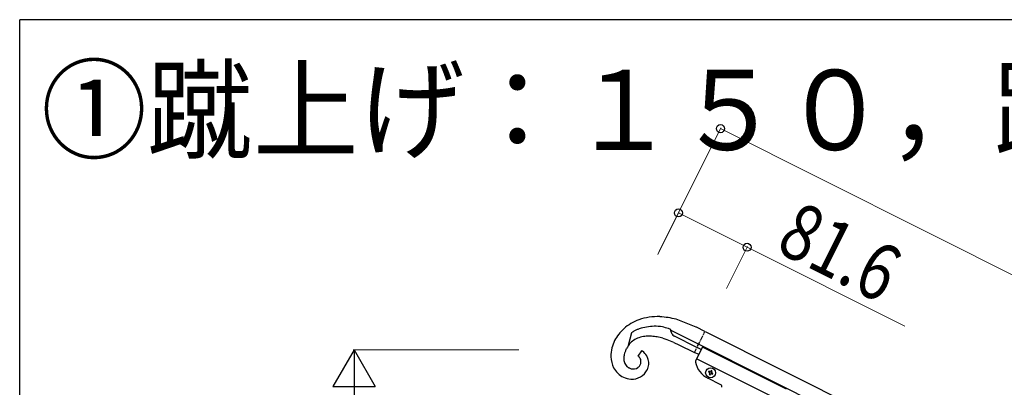
# Model space of a CAD drawing. Units: millimetres. Extents: x 250 to 8280, y 75 to 5795.
# Drawn here: x 300 to 1347, y 5355 to 5745 of the extents above; entities that cross this region are included whole.
import ezdxf

# ---------------------------------------------------------------- set-up
doc = ezdxf.new("R2010")
doc.units = ezdxf.units.MM
doc.linetypes.add('YDIVIDE_1', pattern=[15, 10, -1, 1, -1, 1, -1])
for name, color, linetype, lineweight in [('USER1', 3, 'Continuous', 13), ('YKK_A1', 4, 'Continuous', 30), ('YKK_D', 6, 'Continuous', 13), ('YKK_ZWAK', 7, 'Continuous', 30)]:
    doc.layers.add(name, color=color, linetype=linetype, lineweight=lineweight)
doc.styles.add('text-b', font='extslim2.shx', dxfattribs={"width": 0.8, "bigfont": 'extfont2.shx'})

msp = doc.modelspace()

# ---------------------------------------------------------------- linework, layer by layer
at = {"layer": 'YKK_A1', "linetype": 'Continuous', "ltscale": 0.5}
for p, q in [((1019.6, 5418.5), (998, 5426.9)), ((992.6, 5414.3), (992.5, 5415.7)), ((992.5, 5415.7), (992.5, 5415.7)), ((992.6, 5415.3), (1022.1, 5400.5)), ((992.7, 5414), (992.6, 5414.3)), ((1019.9, 5418.4), (1019.6, 5418.5)), ((1028.8, 5413.9), (1019.9, 5418.4)), ((1028.9, 5413.9), (1977.1, 4939.7)), ((950.6, 5412.4), (947.2, 5399)), ((951.4, 5413), (950.6, 5412.4)), ((993.4, 5411.8), (993.3, 5412)), ((1020.3, 5396.9), (996.5, 5408.8)), ((945.1, 5395.2), (945.3, 5395.7)), ((961.2, 5393.5), (957.4, 5387.8)), ((995.8, 5402.3), (1000.9, 5399.9)), ((1000.9, 5399.9), (1017.6, 5391.5)), ((1026.1, 5397.4), (1018.8, 5382.8)), ((1024.8, 5394.7), (1020.4, 5396.9)), ((1022.2, 5400.5), (1970.4, 4926.2)), ((1115.5, 5352.6), (1026.1, 5397.4)), ((958.3, 5387.2), (958.4, 5387.1)), ((1022.1, 5389.3), (1017.7, 5391.5)), ((1109.3, 5340.1), (1019.8, 5384.8)), ((946.6, 5376), (946.2, 5376.3)), ((948.5, 5374.9), (947.9, 5375.2)), ((948.8, 5374.8), (948.5, 5374.9)), ((957.8, 5375.8), (957.4, 5375.6)), ((1035.5, 5372.4), (1035, 5371.6)), ((1036.3, 5372), (1035.5, 5372.4)), ((1035.9, 5371.2), (1036.3, 5372)), ((1045.8, 5357.3), (1031.9, 5364.3)), ((1032.9, 5371.6), (1032.5, 5370.7)), ((1032.5, 5370.7), (1033.3, 5370.3)), ((1033.8, 5371.2), (1032.9, 5371.6)), ((1033.8, 5369), (1033.3, 5368.2)), ((1033.3, 5368.2), (1034.2, 5367.7)), ((1034.2, 5367.7), (1034.6, 5368.6)), ((1035.9, 5369), (1036.8, 5368.6)), ((1037.2, 5369.4), (1036.3, 5369.9)), ((1036.8, 5368.6), (1037.2, 5369.4))]:
    msp.add_line(p, q, dxfattribs=at)
at = {"layer": 'YKK_A1', "linetype": 'YDIVIDE_1', "ltscale": 0.5}
msp.add_line((1017.7, 5391.5), (1028.8, 5413.9), dxfattribs=at)
at = {"layer": 'YKK_A1', "linetype": 'Continuous', "ltscale": 0.5}
msp.add_circle((1034.8, 5370.1), 5.3, dxfattribs=at)
for centre, radius, start, end in [((976.4, 5377.4), 52.1, 110.1598, 130.7308), ((978.9, 5366), 63.7, 88.205, 108.7761), ((975.9, 5343.1), 86.6, 75.2184, 86.6681), ((976.6, 5380.5), 49.9, 133.3038, 151.5995), ((981.5, 5367.2), 54.8, 120.9516, 123.2433), ((987.8, 5349.4), 73.4, 115.7246, 118.0163), ((986.7, 5343), 78.8, 110.6872, 112.979), ((976.7, 5361.6), 57.9, 91.9143, 107.931), ((974.4, 5364), 55.5, 80.4965, 89.6589), ((975.5, 5378.3), 41.2, 69.5535, 78.7159), ((961.9, 5349.8), 72.8, 65.0613, 67.3531), ((993.3, 5415.7), 0.75, 172.2509, 174.5427), ((1003.8, 5416.4), 11.4, 191.8392, 198.7127), ((979.5, 5381.9), 51.8, 154.4772, 163.6396), ((966.7, 5384.4), 24.4, 113.518, 143.1456), ((969.2, 5375.4), 33.6, 99.8383, 111.288), ((969.9, 5360.1), 48.8, 90.694, 97.5674), ((968.1, 5341), 68, 86.682, 88.9737), ((965.8, 5335.8), 73.3, 80.5187, 85.1017), ((962.4, 5328.3), 81.3, 74.4829, 79.066), ((950.5, 5293.5), 118, 71.1315, 73.4233), ((920.6, 5224.3), 193.2, 67.0998, 69.3916), ((1002, 5416.1), 9.63, 200.6656, 205.2487), ((1000.2, 5415.7), 7.82, 209.8402, 241.7186), ((968.9, 5387.1), 40.3, 166.4701, 180.2046), ((982.1, 5377.8), 40.9, 154.775, 159.3581), ((996.1, 5368.5), 57.5, 144.9181, 151.7915), ((953, 5378), 17.6, 57.6392, 62.2223), ((953.6, 5380.2), 15.4, 30.148, 55.2572), ((958.7, 5388.7), 30.1, 183.2062, 206.0486), ((972, 5384.4), 29.6, 174.5002, 179.0833), ((957, 5385.3), 14.6, 181.3726, 197.3893), ((969.5, 5383.5), 27.2, 167.4139, 171.997), ((978.3, 5380.4), 36.5, 161.029, 165.612), ((954.3, 5381.9), 6.66, 53.2134, 62.3758), ((953.6, 5381.3), 7.53, 45.5676, 50.1507), ((951.9, 5379.9), 9.74, 39.2274, 43.8105), ((953.4, 5381.7), 7.41, 18.0064, 36.3021), ((952.8, 5382), 7.96, 333.9179, 14.7338), ((949.3, 5378.6), 20, 16.4891, 27.9387), ((952.4, 5380.2), 16.6, 335.5145, 14.1067), ((1020.6, 5381.9), 2, 153.43, 191.93), ((954.6, 5388.6), 26.5, 209.8073, 241.6857), ((953.5, 5384.6), 11, 199.4087, 224.5179), ((958.7, 5391), 19.2, 227.32, 229.6118), ((953.7, 5386.1), 12.3, 235.1307, 242.0042), ((955.7, 5393.9), 20.3, 250.0728, 254.6559), ((950.7, 5382.1), 18.9, 267.7471, 332.4357), ((952.5, 5383.1), 9.02, 256.0133, 303.4524), ((952.3, 5382.5), 8.64, 309.6329, 332.4753), ((1043.1, 5386.6), 25, 191.93, 243.43), ((951.9, 5385.8), 22.7, 244.5316, 265.1027), ((1032.9, 5369.4), 0.96, 333.43, 63.43), ((1034.2, 5372), 0.96, 243.43, 333.43), ((1035.5, 5368.2), 0.96, 63.43, 153.43), ((1036.8, 5370.7), 0.96, 153.43, 243.43), ((1044.9, 5355.5), 2, 333.43, 63.43)]:
    msp.add_arc(centre, radius, start, end, dxfattribs=at)
at = {"layer": 'YKK_D'}
for p, q in [((980, 5498.7), (1045.8, 5630.1)), ((1045.3, 5629.3), (2066.6, 5118.5)), ((978.6, 5495.8), (1001.1, 5540.7)), ((1000.6, 5539.8), (1073.6, 5503.3)), ((1051.6, 5459.4), (1074, 5504.2)), ((1073.6, 5503.3), (1241.2, 5419.4)), ((830.8, 5394.5), (654.6, 5394.5))]:
    msp.add_line(p, q, dxfattribs=at)
at = {"layer": 'YKK_D', "lineweight": -2}
for p, q in [((655.6, 5394.5), (633.1, 5355.5)), ((655.6, 5394.5), (678.1, 5355.5)), ((655.6, 5394.5), (655.6, 5316.6)), ((633.1, 5355.5), (678.1, 5355.5))]:
    msp.add_line(p, q, dxfattribs=at)
at = {"layer": 'YKK_D', "linetype": 'ByBlock', "lineweight": -2}
for centre in [(1045.3, 5629.3), (1000.6, 5539.8), (1073.6, 5503.3)]:
    msp.add_circle(centre, 4.25, dxfattribs=at)
at = {"layer": 'YKK_ZWAK'}
for p in [(8100, 5745), (300, 445)]:
    msp.add_line(p, (300, 5745), dxfattribs=at)

# ---------------------------------------------------------------- texts
at = {"layer": 'USER1', "style": 'text-b', "width": 0.970588}
msp.add_text('①蹴上げ：１５０，踏面：３００', height=85, dxfattribs=at).set_placement((322.8, 5606.7))
at = {"layer": 'YKK_D', "style": 'text-b', "width": 0.8}
msp.add_text('81.6', height=60, rotation=333.4, dxfattribs=at).set_placement((1102.2, 5500.1))

doc.saveas('drawing.dxf')
